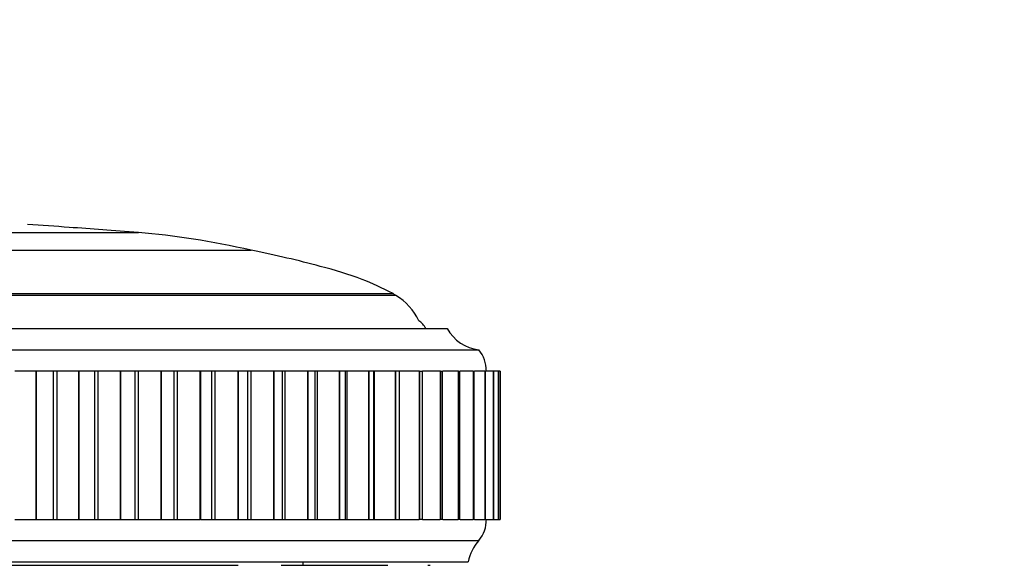
# Model space of a CAD drawing. Units: millimetres. Extents: x 0 to 1179, y 0 to 1888.
# Drawn here: x 542 to 589, y 1262 to 1288 of the extents above; entities that cross this region are included whole.
import ezdxf
from ezdxf import colors
from ezdxf.entities.mleader import LeaderData, LeaderLine
from ezdxf.math import Vec2, Vec3

# ---------------------------------------------------------------- set-up
doc = ezdxf.new("R2010")
doc.units = ezdxf.units.MM
doc.layers.add('DV1_Défaut', color=7, linetype='Continuous')
doc.layers.add('Défaut', color=7, linetype='Continuous')

# ---------------------------------------------------------------- blocks, each defined once
blk = doc.blocks.new('_DOT')
at = {"color": 0}
blk.add_line((0, 0), (-1, 0), dxfattribs=at)
at = {"color": 0, "const_width": 0.333}
blk.add_lwpolyline([(-0.1665, 0, 1), (0.1665, 0, 1)], format="xyb", close=True, dxfattribs=at)
blk = doc.blocks.new('SE')
at = {"layer": 'DV1_Défaut', "color": 7, "linetype": 'Continuous'}
for p, q in [((529.251, 1278.194), (548.109, 1278.194)), ((523.927, 1277.363), (553.432, 1277.363)), ((560.265, 1275.232), (517.094, 1275.232)), ((517.235, 1275.318), (560.125, 1275.318)), ((514.68, 1273.664), (562.68, 1273.664)), ((513.18, 1272.664), (564.18, 1272.664)), ((543.261, 1271.664), (542.268, 1271.664)), ((543.281, 1271.664), (543.261, 1271.664)), ((543.261, 1271.664), (543.261, 1264.664)), ((544.074, 1271.664), (543.281, 1271.664)), ((543.281, 1271.664), (543.281, 1264.664)), ((544.248, 1271.664), (544.074, 1271.664)), ((544.074, 1271.664), (544.074, 1264.664)), ((545.27, 1271.664), (544.248, 1271.664)), ((544.248, 1271.664), (544.248, 1264.664)), ((545.29, 1271.664), (545.27, 1271.664)), ((545.27, 1271.664), (545.27, 1264.664)), ((546.024, 1271.664), (545.29, 1271.664)), ((545.29, 1271.664), (545.29, 1264.664)), ((546.194, 1271.664), (546.024, 1271.664)), ((546.024, 1271.664), (546.024, 1264.664)), ((547.239, 1271.664), (546.194, 1271.664)), ((546.194, 1271.664), (546.194, 1264.664)), ((547.259, 1271.664), (547.239, 1271.664)), ((547.239, 1271.664), (547.239, 1264.664)), ((547.929, 1271.664), (547.259, 1271.664)), ((547.259, 1271.664), (547.259, 1264.664)), ((548.095, 1271.664), (547.929, 1271.664)), ((547.929, 1271.664), (547.929, 1264.664)), ((549.157, 1271.664), (548.095, 1271.664)), ((548.095, 1271.664), (548.095, 1264.664)), ((549.176, 1271.664), (549.157, 1271.664)), ((549.157, 1271.664), (549.157, 1264.664)), ((549.779, 1271.664), (549.176, 1271.664)), ((549.176, 1271.664), (549.176, 1264.664)), ((549.94, 1271.664), (549.779, 1271.664)), ((549.779, 1271.664), (549.779, 1264.664)), ((551.012, 1271.664), (549.94, 1271.664)), ((549.94, 1271.664), (549.94, 1264.664)), ((551.03, 1271.664), (551.012, 1271.664)), ((551.012, 1271.664), (551.012, 1264.664)), ((551.564, 1271.664), (551.03, 1271.664)), ((551.03, 1271.664), (551.03, 1264.664)), ((551.717, 1271.664), (551.564, 1271.664)), ((551.564, 1264.664), (551.564, 1271.664)), ((552.792, 1271.664), (551.717, 1271.664)), ((551.717, 1271.664), (551.717, 1264.664)), ((552.81, 1271.664), (552.792, 1271.664)), ((552.792, 1271.664), (552.792, 1264.664)), ((553.276, 1271.664), (552.81, 1271.664)), ((552.81, 1271.664), (552.81, 1264.664)), ((553.415, 1271.664), (553.276, 1271.664)), ((553.276, 1264.664), (553.276, 1271.664)), ((554.488, 1271.664), (553.415, 1271.664)), ((553.415, 1271.664), (553.415, 1264.664)), ((554.504, 1271.664), (554.488, 1271.664)), ((554.488, 1271.664), (554.488, 1264.664)), ((554.907, 1271.664), (554.504, 1271.664)), ((554.504, 1271.664), (554.504, 1264.664)), ((555.025, 1271.664), (554.907, 1271.664)), ((554.907, 1264.664), (554.907, 1271.664)), ((556.089, 1271.664), (555.025, 1271.664)), ((555.025, 1271.664), (555.025, 1264.664)), ((556.104, 1271.664), (556.089, 1271.664)), ((556.089, 1271.664), (556.089, 1264.664)), ((556.447, 1271.664), (556.104, 1271.664)), ((556.104, 1271.664), (556.104, 1264.664)), ((556.537, 1271.664), (556.447, 1271.664)), ((556.447, 1264.664), (556.447, 1271.664)), ((557.585, 1271.664), (556.537, 1271.664)), ((556.537, 1271.664), (556.537, 1264.664)), ((557.599, 1271.664), (557.585, 1271.664)), ((557.585, 1271.664), (557.585, 1264.664)), ((557.885, 1271.664), (557.599, 1271.664)), ((557.599, 1271.664), (557.599, 1264.664)), ((557.941, 1271.664), (557.885, 1271.664)), ((557.885, 1264.664), (557.885, 1271.664)), ((558.967, 1271.664), (557.941, 1271.664)), ((557.941, 1271.664), (557.941, 1264.664)), ((558.98, 1271.664), (558.967, 1271.664)), ((558.967, 1271.664), (558.967, 1264.664)), ((559.214, 1271.664), (558.98, 1271.664)), ((558.98, 1271.664), (558.98, 1264.664)), ((559.229, 1271.664), (559.214, 1271.664)), ((559.214, 1264.664), (559.214, 1271.664)), ((560.227, 1271.664), (559.229, 1271.664)), ((559.229, 1271.664), (559.229, 1264.664)), ((560.239, 1271.664), (560.227, 1271.664)), ((560.227, 1271.664), (560.227, 1264.664)), ((560.425, 1271.664), (560.239, 1271.664)), ((560.239, 1271.664), (560.239, 1264.664)), ((560.425, 1264.664), (560.425, 1271.664)), ((561.358, 1271.664), (560.437, 1271.664)), ((561.368, 1271.664), (561.358, 1271.664)), ((561.358, 1271.664), (561.358, 1264.664)), ((561.368, 1271.664), (561.512, 1271.664)), ((561.368, 1271.664), (561.368, 1264.664)), ((561.512, 1264.664), (561.512, 1271.664)), ((562.352, 1271.664), (561.522, 1271.664)), ((562.361, 1271.664), (562.352, 1271.664)), ((562.352, 1271.664), (562.352, 1264.664)), ((562.361, 1271.664), (562.467, 1271.664)), ((562.361, 1271.664), (562.361, 1264.664)), ((562.467, 1264.664), (562.467, 1271.664)), ((563.204, 1271.664), (562.476, 1271.664)), ((563.211, 1271.664), (563.204, 1271.664)), ((563.204, 1271.664), (563.204, 1264.664)), ((563.211, 1271.664), (563.286, 1271.664)), ((563.211, 1271.664), (563.211, 1264.664)), ((563.286, 1264.664), (563.286, 1271.664)), ((563.908, 1271.664), (563.293, 1271.664)), ((563.914, 1271.664), (563.908, 1271.664)), ((563.908, 1271.664), (563.908, 1264.664)), ((563.914, 1271.664), (563.962, 1271.664)), ((563.914, 1271.664), (563.914, 1264.664)), ((563.962, 1264.664), (563.962, 1271.664)), ((564.461, 1271.664), (563.968, 1271.664)), ((564.465, 1271.664), (564.461, 1271.664)), ((564.461, 1271.664), (564.461, 1264.664)), ((564.465, 1271.664), (564.492, 1271.664)), ((564.465, 1271.664), (564.465, 1264.664)), ((564.492, 1264.664), (564.492, 1271.664)), ((564.858, 1271.664), (564.497, 1271.664)), ((564.862, 1271.664), (564.858, 1271.664)), ((564.858, 1271.664), (564.858, 1264.664)), ((564.862, 1271.664), (564.874, 1271.664)), ((564.862, 1271.664), (564.862, 1264.664)), ((564.874, 1264.664), (564.874, 1271.664)), ((565.098, 1271.664), (564.877, 1271.664)), ((565.1, 1271.664), (565.098, 1271.664)), ((565.098, 1271.664), (565.098, 1264.664)), ((565.1, 1271.664), (565.103, 1271.664)), ((565.1, 1271.664), (565.1, 1264.664)), ((565.103, 1264.664), (565.103, 1271.664)), ((565.18, 1271.664), (565.105, 1271.664)), ((565.18, 1271.664), (565.18, 1264.664)), ((565.18, 1271.664), (565.18, 1264.664)), ((542.268, 1264.664), (543.261, 1264.664)), ((543.281, 1264.664), (543.261, 1264.664)), ((543.281, 1264.664), (544.074, 1264.664)), ((544.074, 1264.664), (544.248, 1264.664)), ((544.248, 1264.664), (545.27, 1264.664)), ((545.29, 1264.664), (545.27, 1264.664)), ((545.29, 1264.664), (546.024, 1264.664)), ((546.024, 1264.664), (546.194, 1264.664)), ((546.194, 1264.664), (547.239, 1264.664)), ((547.259, 1264.664), (547.239, 1264.664)), ((547.259, 1264.664), (547.929, 1264.664)), ((547.929, 1264.664), (548.095, 1264.664)), ((548.095, 1264.664), (549.157, 1264.664)), ((549.176, 1264.664), (549.157, 1264.664)), ((549.176, 1264.664), (549.779, 1264.664)), ((549.779, 1264.664), (549.94, 1264.664)), ((549.94, 1264.664), (551.012, 1264.664)), ((551.03, 1264.664), (551.012, 1264.664)), ((551.03, 1264.664), (551.564, 1264.664)), ((551.564, 1264.664), (551.717, 1264.664)), ((551.717, 1264.664), (552.792, 1264.664)), ((552.81, 1264.664), (552.792, 1264.664)), ((552.81, 1264.664), (553.276, 1264.664)), ((553.276, 1264.664), (553.415, 1264.664)), ((553.415, 1264.664), (554.488, 1264.664)), ((554.504, 1264.664), (554.488, 1264.664)), ((554.504, 1264.664), (554.907, 1264.664)), ((554.907, 1264.664), (555.025, 1264.664)), ((555.025, 1264.664), (556.089, 1264.664)), ((556.104, 1264.664), (556.089, 1264.664)), ((556.104, 1264.664), (556.447, 1264.664)), ((556.447, 1264.664), (556.537, 1264.664)), ((556.537, 1264.664), (557.585, 1264.664)), ((557.599, 1264.664), (557.585, 1264.664)), ((557.599, 1264.664), (557.885, 1264.664)), ((557.885, 1264.664), (557.941, 1264.664)), ((557.941, 1264.664), (558.967, 1264.664)), ((558.98, 1264.664), (558.967, 1264.664)), ((558.98, 1264.664), (559.214, 1264.664)), ((559.214, 1264.664), (559.229, 1264.664)), ((559.229, 1264.664), (560.227, 1264.664)), ((560.239, 1264.664), (560.227, 1264.664)), ((560.239, 1264.664), (560.425, 1264.664)), ((560.437, 1264.664), (561.358, 1264.664)), ((561.368, 1264.664), (561.358, 1264.664)), ((561.512, 1264.664), (561.368, 1264.664)), ((561.522, 1264.664), (562.352, 1264.664)), ((562.361, 1264.664), (562.352, 1264.664)), ((562.467, 1264.664), (562.361, 1264.664)), ((562.476, 1264.664), (563.204, 1264.664)), ((563.211, 1264.664), (563.204, 1264.664)), ((563.286, 1264.664), (563.211, 1264.664)), ((563.293, 1264.664), (563.908, 1264.664)), ((563.914, 1264.664), (563.908, 1264.664)), ((563.962, 1264.664), (563.914, 1264.664)), ((563.968, 1264.664), (564.461, 1264.664)), ((564.465, 1264.664), (564.461, 1264.664)), ((564.492, 1264.664), (564.465, 1264.664)), ((564.497, 1264.664), (564.858, 1264.664)), ((564.862, 1264.664), (564.858, 1264.664)), ((564.874, 1264.664), (564.862, 1264.664)), ((564.877, 1264.664), (565.098, 1264.664)), ((565.1, 1264.664), (565.098, 1264.664)), ((565.103, 1264.664), (565.1, 1264.664)), ((565.105, 1264.664), (565.18, 1264.664)), ((513.18, 1263.664), (564.18, 1263.664)), ((513.68, 1262.664), (563.68, 1262.664)), ((555.876, 1262.504), (555.884, 1262.664)), ((541.856, 1262.504), (544.686, 1262.504)), ((544.686, 1262.504), (547.154, 1262.504)), ((547.154, 1262.504), (550.065, 1262.504)), ((550.065, 1262.504), (552.813, 1262.504)), ((554.847, 1262.504), (557.569, 1262.504)), ((557.569, 1262.504), (559.884, 1262.504)), ((561.765, 1262.504), (561.884, 1262.504))]:
    blk.add_line(p, q, dxfattribs=at)
for centre, radius, start, end in [((575.764, 1300.919), 30, 238.5839, 238.895), ((558.845, 1272.878), 2.75, 24.875, 58.895), ((564.42, 1274.65), 2, 209.5217, 263.0981), ((562.93, 1271.666), 1.6, 359.9552, 38.6249), ((563.03, 1264.628), 1.5, 320.0292, 1.3907), ((565.647, 1262.306), 2, 137.2041, 169.6658)]:
    blk.add_arc(centre, radius, start, end, dxfattribs=at)
for points, knots in [([(548.109, 1278.194), (546.908, 1278.289), (545.286, 1278.412), (543.536, 1278.534), (542.871, 1278.574)], [0, 0, 0, 0, 0.62433, 1, 1, 1, 1]), ([(560.125, 1275.318), (559.598, 1275.577), (558.571, 1276.079), (556.84, 1276.573), (555.066, 1277.019), (554.052, 1277.234), (553.432, 1277.363)], [0, 0, 0, 0, 0.228161, 0.523028, 0.753999, 1, 1, 1, 1]), ([(561.68, 1273.664), (561.631, 1273.747), (561.547, 1273.885), (561.411, 1273.99), (561.342, 1274.039)], [0, 0, 0, 0, 0.513439, 1, 1, 1, 1])]:
    blk.add_open_spline(points, degree=3, knots=knots, dxfattribs=at)
blk.add_open_spline([(553.432, 1277.363), (551.566, 1277.784), (549.792, 1278.061), (548.109, 1278.194)], degree=3, dxfattribs=at)

msp = doc.modelspace()

# ---------------------------------------------------------------- block references
at = {"layer": 'Défaut'}
msp.add_blockref('SE', (0, 0), dxfattribs=at)

# ---------------------------------------------------------------- leaders
at = {"layer": 'Défaut', "color": 7, "linetype": 'Continuous'}
ml = msp.add_multileader_mtext('Standard', dxfattribs=at)
ml.set_content('{\\pxsm0.9;\\fSolid Edge ISO|b1||i0||c0|p34;\\W1.;19/10/2022\\P}', color=256)
ml.set_leader_properties()
ml.set_arrow_properties(name='DOT')
ml.build(insert=Vec2(0, 0))
ml.multileader.update_dxf_attribs({"leader_type": 0, "dogleg_length": 0, "arrow_head_size": 12})
ctx = ml.context
ctx.base_point, ctx.char_height, ctx.arrow_head_size, ctx.landing_gap_size = Vec3(970.335, 1881.321), 12, 12, 4.2
notes = []
notes.append((ctx, [(0, (0, 0, 0), (0, 0), (1, 0), 1, [])]))
ctx.mtext.insert = Vec3(972.335, 1887.441)
for ctx, leaders in notes:
    for number, flags, end, landing, length, lines in leaders:
        leader = LeaderData()
        leader.index, (leader.has_last_leader_line, leader.has_dogleg_vector, leader.attachment_direction) = number, flags
        leader.last_leader_point, leader.dogleg_vector, leader.dogleg_length = Vec3(end), Vec3(landing), length
        for number, points, colour, breaks in lines:
            line = LeaderLine()
            line.index, line.vertices, line.color, line.breaks = number, Vec3.list(points), colors.encode_raw_color(colour), breaks
            leader.lines.append(line)
        ctx.leaders.append(leader)

doc.saveas('drawing.dxf')
